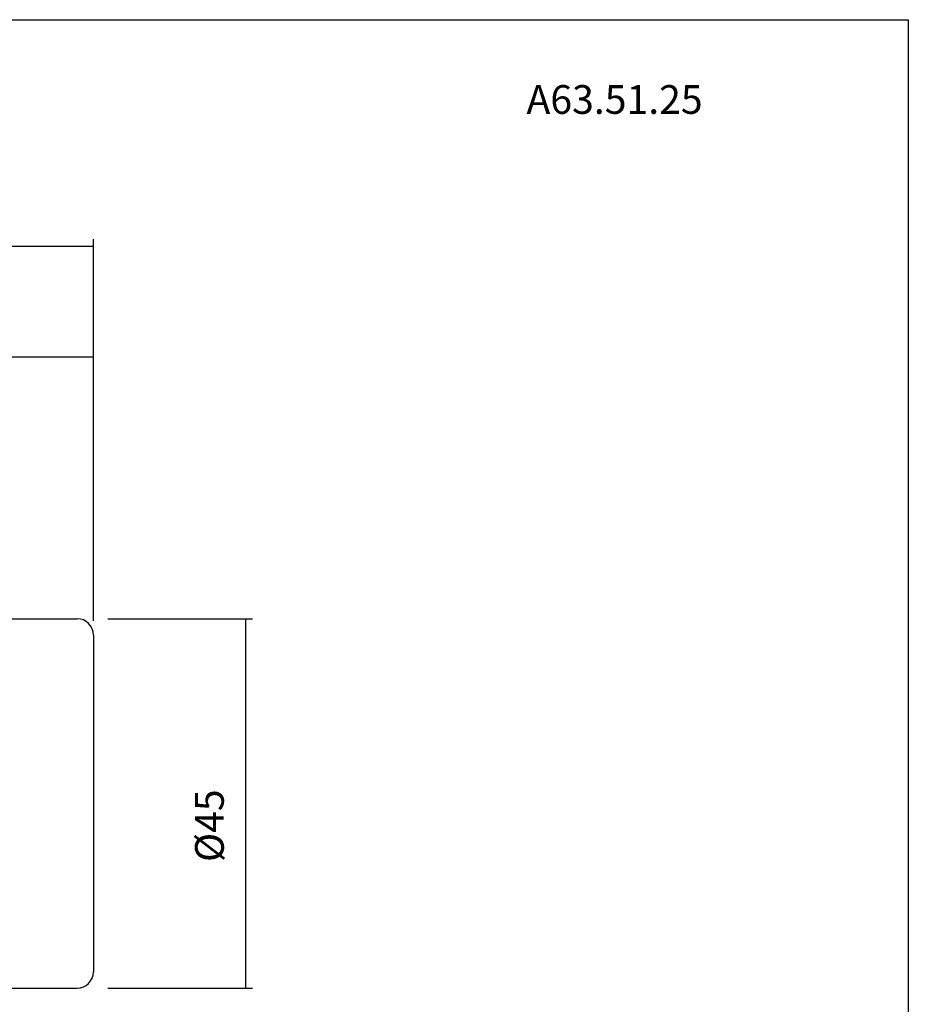
# Model space of a CAD drawing. Extents: x 2 to 289, y -14 to 182.
# Drawn here: x 181 to 289, y 62 to 182 of the extents above; entities that cross this region are included whole.
import ezdxf

# ---------------------------------------------------------------- set-up
doc = ezdxf.new("R2010")
doc.units = 0
doc.header["$MEASUREMENT"] = 0
doc.layers.add('CK_LEVEL_1', color=7, linetype='CONTINUOUS')
doc.styles.add('BOX', font='txt.shx', dxfattribs={"height": 1})
doc.dimstyles.new('DIMSTYLE1', dxfattribs={"dimtxt": 3.5, "dimasz": 3.5, "dimexe": 3.5, "dimexo": 0.0625, "dimgap": 0.09, "dimtad": 0, "dimtih": 1, "dimtoh": 1, "dimdec": 4, "dimzin": 0, "dimtxsty": 'STANDARD', "dimcen": 0.09, "dimazin": 3, "dimtfac": 1, "dimtdec": 4, "dimtofl": 0, "dimtmove": 0, "dimatfit": 3, "dimtolj": 1, "dimtzin": 0})

# ---------------------------------------------------------------- blocks, each defined once
blk = doc.blocks.new('*D2')
at = {"layer": 'CK_LEVEL_1', "color": 4, "linetype": 'CONTINUOUS'}
for p, q in [((99.86, 119.04), (99.86, 142)), ((189.86, 109.04), (189.86, 142)), ((189.86, 141.13), (99.86, 141.13))]:
    blk.add_line(p, q, dxfattribs=at)
for points in [[(99.86, 141.13), (103.36, 141.65), (103.36, 140.6), (99.86, 141.13)], [(189.86, 141.13), (186.36, 140.6), (186.36, 141.65), (189.86, 141.13)]]:
    blk.add_solid(points, dxfattribs=at)
at = {"layer": 'CK_LEVEL_1', "color": 4, "linetype": 'CONTINUOUS', "style": 'BOX'}
blk.add_text('90', height=3.5, dxfattribs=at).set_placement((142.05, 143.75))
blk = doc.blocks.new('*D3')
at = {"layer": 'CK_LEVEL_1', "color": 4, "linetype": 'CONTINUOUS'}
for p, q in [((67.86, 110.12), (67.86, 155.5)), ((189.86, 109.04), (189.86, 155.5)), ((189.86, 154.63), (67.86, 154.63))]:
    blk.add_line(p, q, dxfattribs=at)
for points in [[(67.86, 154.63), (71.36, 155.15), (71.36, 154.1), (67.86, 154.63)], [(189.86, 154.63), (186.36, 154.1), (186.36, 155.15), (189.86, 154.63)]]:
    blk.add_solid(points, dxfattribs=at)
at = {"layer": 'CK_LEVEL_1', "color": 4, "linetype": 'CONTINUOUS', "style": 'BOX'}
blk.add_text('122', height=3.5, dxfattribs=at).set_placement((118.53, 157.25))
blk = doc.blocks.new('*D4')
at = {"layer": 'CK_LEVEL_1', "color": 4, "linetype": 'CONTINUOUS'}
for p, q in [((191.61, 109.29), (209.24, 109.29)), ((208.37, 109.29), (208.37, 64.29)), ((191.61, 64.29), (209.24, 64.29))]:
    blk.add_line(p, q, dxfattribs=at)
for points in [[(208.37, 109.29), (208.89, 105.79), (207.84, 105.79), (208.37, 109.29)], [(208.37, 64.29), (207.84, 67.79), (208.89, 67.79), (208.37, 64.29)]]:
    blk.add_solid(points, dxfattribs=at)
at = {"layer": 'CK_LEVEL_1', "color": 4, "linetype": 'CONTINUOUS', "style": 'BOX'}
blk.add_text('%%c45', height=3.5, rotation=90, dxfattribs=at).set_placement((205.74, 79.66))

msp = doc.modelspace()

# ---------------------------------------------------------------- linework, layer by layer
at = {"layer": 'CK_LEVEL_1', "color": 7, "linetype": 'CONTINUOUS'}
for p, q in [((127.86284, 109.29359), (187.86284, 109.29359)), ((189.86284, 107.29359), (189.86284, 66.29359)), ((127.86284, 64.29359), (187.86284, 64.29359))]:
    msp.add_line(p, q, dxfattribs=at)
at = {"layer": 'CK_LEVEL_1', "color": 6, "linetype": 'CONTINUOUS'}
msp.add_polyline3d([(1.76284, 182.24359, 0), (289.13284, 182.24359, 0), (289.13284, -14.38341, 0), (1.76284, -14.38341, 0), (1.76284, 182.24359, 0)], dxfattribs=at)
at = {"layer": 'CK_LEVEL_1', "color": 7, "linetype": 'CONTINUOUS'}
for centre, start, end in [((187.86284, 107.29359), 0, 90), ((187.86284, 66.29359), 270, 360)]:
    msp.add_arc(centre, 2, start, end, dxfattribs=at)

# ---------------------------------------------------------------- texts
at = {"layer": 'CK_LEVEL_1', "color": 2, "linetype": 'CONTINUOUS', "style": 'BOX'}
msp.add_text('A63.51.25', height=3.5, dxfattribs=at).set_placement((242.61971, 170.77433))

# ---------------------------------------------------------------- dimensions: what is measured, and where the dimension line sits
at = {"layer": 'CK_LEVEL_1', "color": 4, "linetype": 'CONTINUOUS'}
for base, p2, picture, middle in [((189.86284, 154.62973), (67.86284, 108.3671), '*D3', (118.53401, 157.25473)), ((189.86284, 141.12762), (99.86284, 117.29359), '*D2', (142.0486, 143.75262))]:
    dim = msp.add_linear_dim(base=base, p1=(189.86284, 107.29359), p2=p2, dimstyle='DIMSTYLE1', dxfattribs=at)
    dim.commit()
    dim.dimension.update_dxf_attribs({"geometry": picture, "text_midpoint": middle})
dim = msp.add_linear_dim(base=(208.36557, 109.29359), p1=(189.86284, 109.29359), p2=(189.86284, 64.29359), angle=90, dimstyle='DIMSTYLE1', dxfattribs=at)
dim.commit()
dim.dimension.update_dxf_attribs({"geometry": '*D4', "text_midpoint": (205.74057, 79.6576)})

doc.saveas('drawing.dxf')
